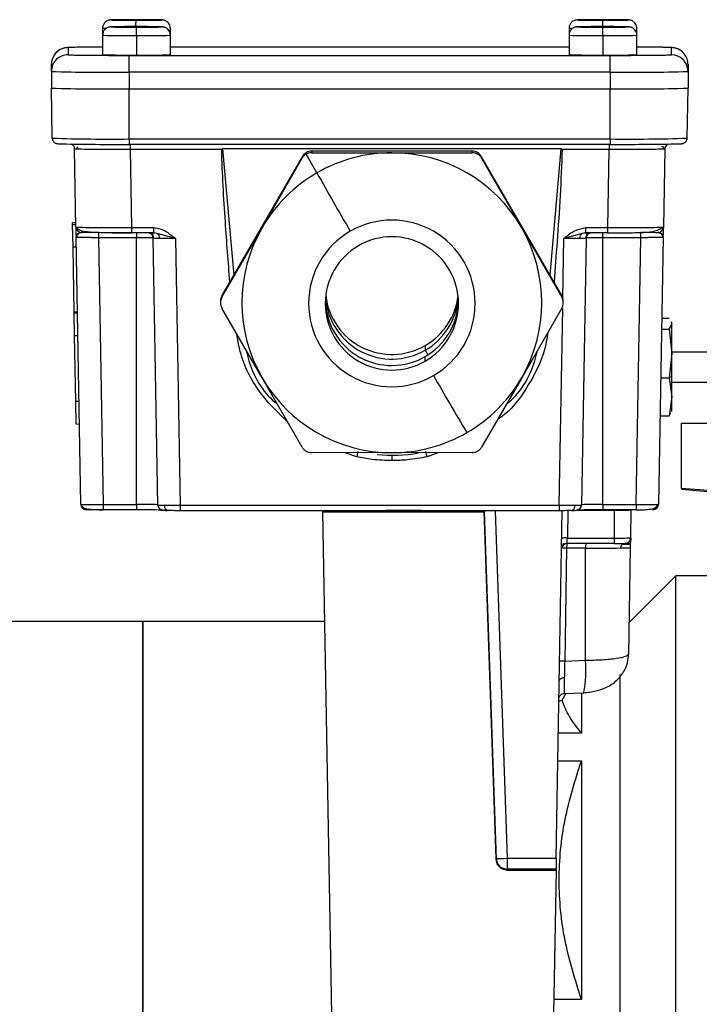
# Model space of a CAD drawing. Units: millimetres. Extents: x 4 to 416, y 4 to 293.
# Drawn here: x 196 to 200, y 57 to 63 of the extents above; entities that cross this region are included whole.
import ezdxf

# ---------------------------------------------------------------- set-up
doc = ezdxf.new("R2010")
doc.units = ezdxf.units.MM

msp = doc.modelspace()

# ---------------------------------------------------------------- linework, layer by layer
at = {"color": 7, "linetype": 'Continuous', "lineweight": 25}
for p, q in [((196.5034, 62.674), (196.5024, 62.6736)), ((196.5024, 62.6736), (196.5774, 62.6736)), ((196.5784, 62.674), (196.5034, 62.674)), ((196.5034, 62.674), (196.5038, 62.6736)), ((196.5774, 62.6736), (196.5755, 62.6728)), ((196.5755, 62.6728), (196.6129, 62.6728)), ((196.5774, 62.6728), (196.5774, 62.6736)), ((196.5803, 62.6748), (196.5784, 62.674)), ((196.5784, 62.674), (196.5784, 62.6728)), ((196.6178, 62.6747), (196.5803, 62.6748)), ((196.5803, 62.6728), (196.5803, 62.6748)), ((196.6129, 62.6728), (196.6149, 62.6736)), ((196.6149, 62.6736), (196.6899, 62.6736)), ((196.6159, 62.674), (196.6178, 62.6747)), ((196.6908, 62.6739), (196.6159, 62.674)), ((196.6159, 62.6736), (196.6159, 62.674)), ((196.6899, 62.6736), (196.6908, 62.6739)), ((199.2029, 62.674), (199.1279, 62.674)), ((199.1279, 62.674), (199.1279, 62.6736)), ((199.1279, 62.674), (199.1283, 62.6736)), ((199.1279, 62.6736), (199.2029, 62.6736)), ((199.2404, 62.6748), (199.2029, 62.6748)), ((199.2029, 62.6748), (199.2029, 62.674)), ((199.2029, 62.674), (199.2029, 62.6736)), ((199.2029, 62.6736), (199.2029, 62.6728)), ((199.2029, 62.6728), (199.2404, 62.6728)), ((199.2216, 62.6363), (199.2216, 62.6723)), ((199.2404, 62.674), (199.2404, 62.6748)), ((199.3154, 62.674), (199.2404, 62.674)), ((199.2404, 62.6736), (199.2404, 62.674)), ((199.2404, 62.6728), (199.2404, 62.6736)), ((199.2404, 62.6736), (199.3154, 62.6736)), ((199.315, 62.6736), (199.3154, 62.674)), ((199.3154, 62.6736), (199.3154, 62.674)), ((196.406, 62.6269), (196.406, 62.5879)), ((196.5779, 62.635), (196.5029, 62.635)), ((196.5029, 62.635), (196.5029, 62.6346)), ((196.5029, 62.635), (196.5033, 62.6346)), ((196.5029, 62.6346), (196.5779, 62.6346)), ((196.6154, 62.6358), (196.5779, 62.6358)), ((196.5779, 62.6358), (196.5779, 62.635)), ((196.5779, 62.635), (196.5779, 62.6346)), ((196.5779, 62.6346), (196.5779, 62.6338)), ((196.5779, 62.6338), (196.6154, 62.6338)), ((196.5966, 62.5859), (196.5966, 62.6333)), ((196.6154, 62.635), (196.6154, 62.6358)), ((196.6904, 62.635), (196.6154, 62.635)), ((196.6154, 62.6346), (196.6154, 62.635)), ((196.6154, 62.6338), (196.6154, 62.6346)), ((196.6154, 62.6346), (196.6904, 62.6346)), ((196.69, 62.6346), (196.6904, 62.635)), ((196.6904, 62.6346), (196.6904, 62.635)), ((196.7873, 62.5879), (196.7873, 62.6269)), ((199.031, 62.6269), (199.031, 62.5879)), ((199.2029, 62.635), (199.1279, 62.635)), ((199.1279, 62.635), (199.1279, 62.6346)), ((199.1279, 62.635), (199.1283, 62.6346)), ((199.1279, 62.6346), (199.2029, 62.6346)), ((199.2404, 62.6358), (199.2029, 62.6358)), ((199.2029, 62.6358), (199.2029, 62.635)), ((199.2029, 62.635), (199.2029, 62.6346)), ((199.2029, 62.6346), (199.2029, 62.6338)), ((199.2029, 62.6338), (199.2404, 62.6338)), ((199.2216, 62.5859), (199.2216, 62.6333)), ((199.2404, 62.635), (199.2404, 62.6358)), ((199.3154, 62.635), (199.2404, 62.635)), ((199.2404, 62.6346), (199.2404, 62.635)), ((199.2404, 62.6338), (199.2404, 62.6346)), ((199.2404, 62.6346), (199.3154, 62.6346)), ((199.315, 62.6346), (199.3154, 62.635)), ((199.3154, 62.6346), (199.3154, 62.635)), ((199.4123, 62.5879), (199.4123, 62.6269)), ((196.406, 62.5879), (196.406, 62.4785)), ((196.5966, 62.5859), (196.5966, 62.4766)), ((196.7873, 62.4785), (196.7873, 62.5879)), ((199.031, 62.5879), (199.031, 62.4785)), ((199.2216, 62.5859), (199.2216, 62.4766)), ((199.4123, 62.4785), (199.4123, 62.5879)), ((196.2114, 62.518), (196.2114, 62.4781)), ((199.031, 62.5215), (196.7873, 62.5215)), ((199.6068, 62.4781), (199.6068, 62.518)), ((196.1177, 62.3844), (196.1177, 62.4242)), ((196.5552, 62.3798), (196.5552, 62.4745)), ((196.5552, 62.4745), (199.263, 62.4745)), ((199.263, 62.3798), (199.263, 62.4745)), ((199.7006, 62.4242), (199.7006, 62.3844)), ((196.1177, 62.3844), (196.1177, 62.2906)), ((199.263, 62.3798), (196.5552, 62.3798)), ((196.5552, 62.3798), (196.5552, 62.2861)), ((199.263, 62.3798), (199.263, 62.2861)), ((199.7006, 62.3844), (199.7006, 62.2906)), ((196.1226, 62.0088), (196.1177, 62.2906)), ((196.5552, 62.2861), (199.263, 62.2861)), ((196.5552, 62.0043), (196.5552, 62.2861)), ((199.263, 62.0043), (199.263, 62.2861)), ((199.6957, 62.0088), (199.7006, 62.2906)), ((196.5552, 62.0043), (199.263, 62.0043)), ((196.5552, 62.0043), (196.5552, 61.974)), ((199.263, 62.0043), (199.263, 61.974)), ((196.2563, 61.509), (196.2487, 61.9475)), ((196.2693, 61.9607), (196.2547, 61.947)), ((199.263, 61.974), (196.5552, 61.974)), ((196.5611, 61.974), (196.5611, 61.9443)), ((197.0762, 61.9443), (196.5611, 61.9443)), ((196.5611, 61.9443), (196.5688, 61.5058)), ((198.9868, 61.9495), (197.0815, 61.9495)), ((197.0815, 61.9495), (197.1438, 61.2375)), ((197.5831, 61.9359), (197.5831, 61.9272)), ((198.4852, 61.9359), (197.5831, 61.9359)), ((197.5831, 61.9272), (198.0341, 61.9268)), ((198.0341, 61.9268), (198.4852, 61.9272)), ((198.4852, 61.9272), (198.4852, 61.9359)), ((198.9245, 61.2375), (198.9868, 61.9495)), ((199.2571, 61.9443), (198.9921, 61.9443)), ((199.2495, 61.5058), (199.2571, 61.9443)), ((199.2571, 61.974), (199.2571, 61.9443)), ((199.5696, 61.9475), (199.5619, 61.509)), ((199.5696, 61.9475), (199.5633, 61.947)), ((197.5289, 61.9047), (197.0779, 61.1234)), ((197.3034, 61.505), (197.5289, 61.8959)), ((197.5289, 61.8959), (197.5289, 61.9047)), ((197.6123, 61.8138), (197.5518, 61.9189)), ((198.5393, 61.9047), (198.5393, 61.8959)), ((198.9904, 61.1234), (198.5393, 61.9047)), ((198.5393, 61.8959), (198.7648, 61.505)), ((196.2559, 61.5333), (196.2375, 61.5326)), ((196.2375, 61.5213), (196.2375, 61.5326)), ((196.2561, 61.522), (196.2375, 61.5213)), ((196.2398, 61.3957), (196.2375, 61.5213)), ((196.2563, 61.509), (196.2626, 61.5083)), ((196.5688, 61.5058), (196.6918, 61.5058)), ((196.5688, 61.5058), (196.5688, 61.4754)), ((196.6918, 61.5058), (196.6918, 61.4754)), ((197.0779, 61.1147), (197.3034, 61.505)), ((198.7648, 61.505), (198.9904, 61.1147)), ((199.1265, 61.5058), (199.2495, 61.5058)), ((199.1265, 61.4754), (199.1265, 61.5058)), ((199.2495, 61.4754), (199.2495, 61.5058)), ((196.2574, 61.4502), (196.2581, 61.4556)), ((196.2836, 59.9494), (196.2574, 61.4502)), ((196.3824, 61.4793), (196.3824, 61.4489)), ((196.5967, 61.4489), (196.3824, 61.4489)), ((196.3824, 61.4489), (196.4086, 59.9481)), ((196.6918, 61.4754), (196.5688, 61.4754)), ((196.5967, 61.4754), (196.5967, 61.4489)), ((196.5967, 59.9481), (196.5967, 61.4489)), ((196.7172, 59.9449), (196.691, 61.4457)), ((196.7133, 61.4733), (196.6918, 61.4754)), ((196.8159, 61.4444), (196.7133, 61.4733)), ((196.8159, 61.4444), (196.8421, 59.9436)), ((198.9965, 61.1089), (199.0023, 61.4444)), ((199.1049, 61.4733), (199.0023, 61.4444)), ((199.1273, 61.4457), (199.1011, 59.9449)), ((199.1265, 61.4754), (199.1049, 61.4733)), ((199.2495, 61.4754), (199.1265, 61.4754)), ((199.2216, 61.4489), (199.2216, 61.4754)), ((199.2216, 59.9481), (199.2216, 61.4489)), ((199.4359, 61.4489), (199.2216, 61.4489)), ((199.4097, 59.9481), (199.4359, 61.4489)), ((199.4359, 61.4489), (199.4359, 61.4787)), ((199.5609, 61.4502), (199.5347, 59.9494)), ((199.5601, 61.4556), (199.5609, 61.4502)), ((196.2584, 61.3951), (196.2398, 61.3957)), ((196.2463, 61.0294), (196.2399, 61.3957)), ((197.0779, 61.1234), (197.0779, 61.1147)), ((198.9904, 61.1147), (198.9904, 61.1234)), ((197.0695, 61.0922), (197.0695, 61.0835)), ((197.3034, 60.6612), (197.0779, 61.0522)), ((198.9904, 61.0522), (198.7648, 60.6612)), ((198.9761, 59.9436), (198.9954, 61.0503)), ((198.9987, 61.0835), (198.9987, 61.0922)), ((196.2647, 61.03), (196.2463, 61.0294)), ((196.2463, 61.0239), (196.2463, 61.0294)), ((196.2648, 61.0245), (196.2463, 61.0239)), ((196.2485, 60.8976), (196.2463, 61.0239)), ((199.5529, 60.996), (199.5951, 60.996)), ((199.5519, 60.9351), (199.5951, 60.9351)), ((199.6091, 60.9656), (199.5951, 60.9351)), ((199.5951, 60.9351), (199.6091, 60.7977)), ((199.6039, 60.9769), (199.6091, 60.9656)), ((199.6091, 60.9656), (199.6091, 60.9712)), ((199.6091, 60.7977), (199.6091, 60.9656)), ((196.2671, 60.897), (196.2485, 60.8976)), ((196.255, 60.5275), (196.2486, 60.8976)), ((198.2216, 60.8423), (198.2216, 60.8163)), ((198.2216, 60.8163), (198.2368, 60.7897)), ((198.2216, 60.7545), (198.2216, 60.7805)), ((199.6091, 60.7977), (199.5951, 60.6603)), ((199.8621, 60.8049), (199.6091, 60.8049)), ((199.6091, 60.6685), (199.6091, 60.7977)), ((197.5289, 60.271), (197.3034, 60.6612)), ((198.7648, 60.6612), (198.5393, 60.271)), ((199.5471, 60.6603), (199.5951, 60.6603)), ((199.6091, 60.6685), (199.5951, 60.6603)), ((199.5951, 60.6603), (199.6091, 60.5533)), ((199.6091, 60.5533), (199.6091, 60.6685)), ((199.6091, 60.6362), (199.8998, 60.6362)), ((199.6091, 60.5533), (199.5951, 60.4464)), ((199.6091, 60.4712), (199.6091, 60.5533)), ((196.2735, 60.5281), (196.255, 60.5275)), ((196.255, 60.5264), (196.255, 60.5275)), ((196.2735, 60.527), (196.255, 60.5264)), ((196.2572, 60.3995), (196.255, 60.5264)), ((199.5433, 60.4464), (199.5951, 60.4464)), ((199.5951, 60.4464), (199.6039, 60.4654)), ((196.2757, 60.3989), (196.2572, 60.3995)), ((199.6634, 60.4062), (199.8509, 60.4062)), ((199.6634, 60.403), (199.6634, 60.4062)), ((199.6634, 60.0384), (199.6634, 60.403)), ((200.3681, 60.403), (199.6634, 60.403)), ((198.0341, 60.2394), (197.5831, 60.2398)), ((197.8361, 60.2166), (197.7705, 60.2396)), ((198.4852, 60.2398), (198.0341, 60.2394)), ((198.0341, 60.225), (198.0341, 60.1947)), ((198.2935, 60.2396), (198.2322, 60.2166)), ((200.3681, 59.9842), (199.6634, 60.0384)), ((199.6634, 60.0334), (199.8509, 60.0168)), ((196.2836, 59.9494), (196.2861, 59.9491)), ((196.4086, 59.9481), (196.5967, 59.9481)), ((196.4086, 59.9481), (196.4086, 59.9178)), ((196.5967, 59.9481), (196.5967, 59.9178)), ((196.8421, 59.9436), (198.9761, 59.9436)), ((196.8421, 59.9436), (196.8421, 59.9133)), ((198.9761, 59.9436), (198.9761, 59.9133)), ((199.2216, 59.9481), (199.2216, 59.9178)), ((199.2216, 59.9481), (199.4097, 59.9481)), ((199.4097, 59.9481), (199.4097, 59.9178)), ((196.5967, 59.9178), (196.4086, 59.9178)), ((197.6443, 59.9133), (196.8421, 59.9133)), ((197.6443, 59.9133), (197.6443, 59.9059)), ((198.561, 59.9133), (197.6443, 59.9133)), ((197.6443, 59.9059), (197.6936, 57.0785)), ((197.6443, 59.9059), (198.553, 59.9059)), ((198.553, 59.9129), (198.553, 59.9059)), ((198.6213, 57.957), (198.553, 59.9129)), ((198.553, 59.9059), (198.6213, 57.9511)), ((198.9761, 59.9133), (198.561, 59.9133)), ((198.6155, 59.9133), (198.6837, 57.9577)), ((198.9589, 57.9577), (198.993, 59.9136)), ((199.0242, 59.9162), (199.0215, 59.7594)), ((199.0807, 59.9162), (199.2874, 59.9162)), ((199.3811, 59.9178), (199.2216, 59.9178)), ((199.2874, 59.7594), (199.2874, 59.9162)), ((199.3784, 59.7604), (199.3811, 59.9172)), ((199.3811, 59.9172), (199.3811, 59.9178)), ((199.4097, 59.9178), (199.3811, 59.9178)), ((199.2874, 59.729), (199.0204, 59.729)), ((199.0215, 59.7594), (199.2874, 59.7594)), ((199.2874, 59.729), (199.2874, 59.7594)), ((199.331, 59.7251), (199.3649, 59.7251)), ((199.3773, 59.7343), (199.3773, 59.7404)), ((199.0177, 59.7022), (199.0066, 59.0674)), ((199.1241, 59.7023), (199.0177, 59.7022)), ((199.1231, 59.0717), (199.1241, 59.7023)), ((199.3669, 59.107), (199.3773, 59.7051)), ((199.6321, 59.5465), (199.37, 59.2844)), ((199.37, 59.2842), (199.6321, 59.5464)), ((200.0869, 59.5465), (199.6321, 59.5465)), ((199.6321, 59.5464), (199.6321, 59.5465)), ((199.6321, 54.609), (199.6321, 59.5464)), ((200.0852, 59.5464), (199.6321, 59.5464)), ((196.6321, 59.2902), (192.4996, 59.2902)), ((197.655, 59.2902), (196.6321, 59.2902)), ((196.6321, 57.0777), (196.6321, 59.2902)), ((196.6321, 59.2902), (196.6321, 54.8652)), ((199.0066, 59.0674), (199.1231, 59.0717)), ((199.3196, 54.9215), (199.3196, 58.9925)), ((198.9915, 58.8472), (199.0154, 58.8859)), ((199.0046, 58.8855), (199.1137, 58.8895)), ((199.1009, 58.889), (199.1009, 58.6624)), ((198.9743, 58.8412), (198.9915, 58.8472)), ((199.1009, 58.6624), (198.9712, 58.6624)), ((198.9684, 58.5068), (199.1009, 58.5068)), ((199.1009, 58.5068), (199.1009, 57.1643)), ((198.6213, 57.9511), (198.6213, 57.957)), ((198.6837, 57.9577), (198.6837, 57.8967)), ((198.6837, 57.9577), (198.9589, 57.9577)), ((198.6837, 57.8967), (198.6837, 57.8908)), ((198.9578, 57.8967), (198.6837, 57.8967)), ((198.6837, 57.8908), (198.9578, 57.8908)), ((198.9578, 57.8908), (198.9436, 57.0785)), ((198.9578, 57.8908), (198.9578, 57.8967)), ((199.1009, 57.1643), (198.9451, 57.1643))]:
    msp.add_line(p, q, dxfattribs=at)
at = {"color": 7, "linetype": 'Continuous', "lineweight": 25, "flags": 128}
for points in [[(196.4664, 62.6744), (196.4653, 62.6744), (196.4529, 62.6738), (196.4598, 62.6733)], [(196.7379, 62.6735), (196.7403, 62.6737), (196.7308, 62.6743), (196.7295, 62.6744)], [(199.0894, 62.6744), (199.0888, 62.6744), (199.0779, 62.6738), (199.0821, 62.6734)], [(199.3627, 62.6735), (199.3654, 62.6738), (199.3544, 62.6744), (199.3233, 62.6748), (199.2766, 62.6752), (199.2216, 62.6753)], [(196.4235, 62.6261), (196.4081, 62.6266), (196.406, 62.6269)], [(196.4644, 62.6354), (196.4638, 62.6354), (196.4529, 62.6348), (196.4571, 62.6344)], [(196.7377, 62.6345), (196.7404, 62.6348), (196.7294, 62.6354), (196.6983, 62.6358), (196.6516, 62.6362), (196.5966, 62.6363)], [(199.0489, 62.6261), (199.0339, 62.6266), (199.031, 62.6269)], [(199.0894, 62.6354), (199.0888, 62.6354), (199.0779, 62.6348), (199.0821, 62.6344)], [(199.3627, 62.6345), (199.3654, 62.6348), (199.3544, 62.6354), (199.3233, 62.6358), (199.2766, 62.6362), (199.2216, 62.6363)], [(196.406, 62.5212), (196.3642, 62.5209), (196.3121, 62.5205), (196.3081, 62.5205)], [(199.0045, 58.9728), (198.9989, 58.9723), (198.9935, 58.9713), (198.9887, 58.9697), (198.9844, 58.9677), (198.9809, 58.9653), (198.9784, 58.9626), (198.9767, 58.9597), (198.9763, 58.9582)]]:
    msp.add_lwpolyline(points, dxfattribs=at)
at = {"color": 7, "linetype": 'Continuous', "lineweight": 25}
for centre, radius, start, end in [((196.5663, 67.8031), 5.1309, 268.8111, 270.2974), ((196.5812, 55.2325), 7.4428, 89.85292, 90.88444), ((196.8794, 62.6449), 0.2878, 174.5483, 181.69), ((196.6254, 67.4297), 4.7575, 269.6085, 271.3553), ((196.617, 55.9669), 6.7084, 89.03874, 90.14175), ((199.1919, 67.595), 4.9228, 268.7227, 270.3463), ((199.2036, 55.6693), 7.006, 89.85285, 90.93416), ((199.2528, 67.2729), 4.6008, 269.6124, 271.37), ((196.5669, 67.556), 4.9228, 268.7227, 270.3463), ((196.5786, 55.6303), 7.006, 89.85285, 90.93416), ((196.6278, 67.234), 4.6008, 269.6124, 271.37), ((199.1919, 67.556), 4.9228, 268.7227, 270.3463), ((199.2036, 55.6303), 7.006, 89.85285, 90.93416), ((199.2528, 67.234), 4.6008, 269.6124, 271.37), ((196.5398, 66.2872), 3.7017, 267.9289, 270.8799), ((196.6457, 67.0311), 4.4454, 269.3673, 271.8245), ((199.1648, 66.2872), 3.7017, 267.9289, 270.8799), ((199.2707, 67.0311), 4.4454, 269.3673, 271.8245), ((196.2114, 62.4242), 0.0938, 89.9995, 145.2807), ((196.2953, 61.1348), 1.3857, 89.4736, 93.472), ((199.4427, 58.4819), 4.0394, 87.6715, 90.4321), ((199.6068, 62.4242), 0.0938, 38.7574, 90.0004), ((199.6068, 62.4242), 0.0937, 0.0002, 38.7571), ((196.2114, 62.3844), 0.0937, 89.9985, 179.9985), ((196.2114, 62.4242), 0.0937, 145.2811, 179.9998), ((196.2477, 62.8958), 0.4192, 265.03, 269.8399), ((196.5136, 79.8677), 17.3932, 269.12032, 270.13709), ((196.5475, 66.9235), 4.4472, 268.1762, 270.6324), ((196.6535, 66.1761), 3.7, 269.1195, 272.0719), ((199.1725, 66.9235), 4.4472, 268.1762, 270.6324), ((199.2785, 66.1761), 3.7, 269.1195, 272.0719), ((199.3053, 79.6691), 17.1946, 269.85921, 270.89422), ((199.5718, 62.8776), 0.401, 270.2683, 275.018), ((199.6068, 62.3844), 0.0937, 0.0015, 90.0015), ((196.4458, 72.9034), 10.5242, 268.21307, 270.59547), ((199.3724, 72.9034), 10.5242, 269.40453, 271.78693), ((196.4458, 72.8097), 10.5242, 268.21307, 270.59547), ((199.3724, 72.8097), 10.5242, 269.40453, 271.78693), ((196.4471, 72.4096), 10.4059, 268.21307, 270.59547), ((199.3712, 72.4096), 10.4059, 269.40453, 271.78693), ((196.4802, 77.6028), 15.629, 268.89422, 270.27501), ((196.2174, 61.947), 0.0312, 1.0008, 66.9152), ((197.5831, 61.8734), 0.0625, 89.9994, 149.9979), ((198.0341, 61.083), 0.8438, 89.9999, 119.9985), ((198.0341, 61.083), 0.8438, 30.0021, 90.0006), ((198.4852, 61.8734), 0.0625, 30.0021, 90.0006), ((199.3137, 81.6175), 19.6436, 269.8521, 270.92166), ((199.6008, 61.947), 0.0312, 113.0848, 178.9992), ((198.0341, 61.0831), 0.8437, 119.9985, 149.9985), ((213.8919, 70.884), 18.6359, 209.12445, 210.28776), ((198.0341, 61.0792), 0.4687, 300.0002, 120.0025), ((196.2876, 61.5096), 0.0312, 181.0016, 270.0015), ((198.034, 61.0831), 0.8437, 149.9985, 210.0015), ((198.0341, 61.0792), 0.4687, 120.0002, 300.0025), ((198.0342, 61.0831), 0.8437, 329.9985, 30.0015), ((199.5307, 61.5096), 0.0312, 269.9985, 358.9984), ((196.6194, 58.9857), 2.4633, 88.3387, 90.5292), ((196.6597, 61.4451), 0.0312, 1.001, 75.5721), ((196.6954, 61.4465), 0.0322, 357.2125, 56.1828), ((198.0341, 61.0792), 0.375, 300.0001, 120.0026), ((199.1228, 61.4465), 0.0322, 123.8172, 182.7875), ((199.1585, 61.4451), 0.0312, 104.4283, 178.9987), ((199.1988, 58.9857), 2.4633, 89.4708, 91.6613), ((198.0341, 61.0792), 0.375, 120.0001, 300.0026), ((197.132, 61.0922), 0.0625, 149.9985, 179.9999), ((198.0341, 61.1411), 0.375, 184.7321, 300), ((198.0341, 61.1671), 0.375, 186.7281, 299.9999), ((198.0342, 61.167), 0.375, 299.998, 353.2736), ((198.0342, 61.141), 0.375, 299.9979, 355.2697), ((198.9362, 61.0922), 0.0625, 0.0001, 30.0015), ((198.0341, 61.1052), 0.375, 181.9889, 300.0001), ((198.0342, 61.1052), 0.375, 299.9979, 358.013), ((198.0341, 61.0832), 0.8438, 210.0021, 270.0006), ((213.4181, 69.3114), 17.4392, 209.69148, 210.91241), ((198.0342, 61.0831), 0.8437, 299.9985, 329.9985), ((198.0341, 61.0832), 0.8438, 269.9999, 299.9985), ((199.0655, 59.9488), 1.2582, 166.3275, 167.7119), ((198.0341, 61.1001), 0.875, 264.5104, 279.8507), ((197.0028, 59.9488), 1.2582, 12.2881, 13.6725), ((196.3148, 59.95), 0.0312, 181.0016, 270.0015), ((196.6263, 56.9336), 3.0147, 88.2736, 90.5632), ((196.7484, 59.9455), 0.0312, 181.0016, 270.0015), ((196.7809, 59.9404), 0.0273, 172.8409, 259.4419), ((199.0374, 59.9404), 0.0273, 280.5581, 7.1591), ((199.0699, 59.9455), 0.0312, 269.9985, 358.9984), ((199.192, 56.9336), 3.0147, 89.4368, 91.7264), ((199.5034, 59.95), 0.0312, 269.9985, 358.9984), ((196.6161, 52.5674), 7.3504, 89.06545, 90.15129), ((198.0999, 50.6484), 9.2658, 88.35725, 91.64275), ((198.0999, 69.1723), 9.2658, 268.35725, 271.64275), ((199.2022, 52.5674), 7.3504, 89.84871, 90.93455), ((199.3108, 62.171), 2.2549, 269.4045, 271.7869), ((199.0204, 59.6978), 0.0312, 89.9985, 175.6645), ((199.0204, 59.7013), 0.0312, 121.9423, 174.1044), ((199.0086, 59.4543), 0.3054, 87.5872, 93.444), ((199.2033, 59.7056), 0.1856, 172.6666, 181.0585), ((199.3135, 59.7056), 0.1895, 172.8863, 181.0039), ((199.3101, 61.9484), 2.1891, 269.4045, 271.7869), ((199.2908, 63.7933), 4.0643, 269.9511, 270.5691), ((199.3471, 59.7609), 0.0312, 313.79, 358.9996), ((199.0062, 59.3995), 0.3029, 87.8269, 93.2023), ((199.1265, 76.3886), 16.6863, 269.99174, 270.67183), ((198.9951, 58.7636), 0.304, 87.8335, 93.1892), ((198.562, 59.0094), 0.5645, 347.74, 6.3337), ((198.6459, 58.5957), 0.6391, 267.7947, 273.3967), ((198.6837, 57.9592), 0.0625, 182.0016, 270.0015)]:
    msp.add_arc(centre, radius, start, end, dxfattribs=at)
for points, knots in [([(196.4673, 62.6744), (196.4635, 62.6743), (196.4547, 62.6741), (196.4524, 62.6741), (196.4458, 62.6733), (196.4397, 62.6721), (196.4304, 62.6687), (196.4189, 62.6606), (196.4098, 62.6472), (196.4053, 62.6347), (196.4064, 62.628), (196.4066, 62.6268)], [0, 0, 0, 0, 0.174343, 0.403026, 0.453408, 0.496982, 0.578672, 0.694229, 0.833785, 0.970116, 1, 1, 1, 1]), ([(196.7867, 62.6271), (196.7864, 62.6321), (196.786, 62.6419), (196.7792, 62.6541), (196.771, 62.663), (196.7626, 62.6685), (196.7553, 62.6716), (196.7498, 62.6729), (196.7465, 62.6735), (196.744, 62.6737), (196.7405, 62.674), (196.7376, 62.6742), (196.7315, 62.6743), (196.7291, 62.6743)], [0, 0, 0, 0, 0.127181, 0.249457, 0.350483, 0.43602, 0.506312, 0.557646, 0.592551, 0.629894, 0.693705, 0.879082, 1, 1, 1, 1]), ([(199.0902, 62.6743), (199.0867, 62.6742), (199.0782, 62.674), (199.0773, 62.6744), (199.0669, 62.6726), (199.0593, 62.6703), (199.0489, 62.6646), (199.0386, 62.654), (199.0317, 62.6402), (199.0317, 62.6308), (199.0317, 62.6269)], [0, 0, 0, 0, 0.173534, 0.416994, 0.463562, 0.532618, 0.620596, 0.764727, 0.902473, 1, 1, 1, 1]), ([(199.4116, 62.6269), (199.4118, 62.6287), (199.4125, 62.6359), (199.4083, 62.6473), (199.4008, 62.6584), (199.3923, 62.6657), (199.3843, 62.6701), (199.3776, 62.6723), (199.3731, 62.6732), (199.3704, 62.6736), (199.3678, 62.6739), (199.3626, 62.6742), (199.3508, 62.6745), (199.3193, 62.6749), (199.2737, 62.6752), (199.2387, 62.6753), (199.2216, 62.6753)], [0, 0, 0, 0, 0.019048, 0.075895, 0.12139, 0.159745, 0.191971, 0.217581, 0.234836, 0.248531, 0.266779, 0.304459, 0.455547, 0.634225, 0.822284, 1, 1, 1, 1]), ([(196.4652, 62.6353), (196.4617, 62.6352), (196.4532, 62.635), (196.4523, 62.6354), (196.4419, 62.6336), (196.4343, 62.6313), (196.4239, 62.6256), (196.4136, 62.615), (196.4067, 62.6012), (196.4067, 62.5918), (196.4067, 62.5879)], [0, 0, 0, 0, 0.173534, 0.416994, 0.463562, 0.532618, 0.620596, 0.764727, 0.902473, 1, 1, 1, 1]), ([(196.7866, 62.5879), (196.7868, 62.5897), (196.7875, 62.5969), (196.7833, 62.6083), (196.7758, 62.6195), (196.7673, 62.6267), (196.7593, 62.6311), (196.7526, 62.6333), (196.7481, 62.6342), (196.7454, 62.6346), (196.7428, 62.6349), (196.7376, 62.6352), (196.7258, 62.6355), (196.6943, 62.6359), (196.6487, 62.6362), (196.6137, 62.6363), (196.5966, 62.6363)], [0, 0, 0, 0, 0.019048, 0.075895, 0.12139, 0.159745, 0.191971, 0.217581, 0.234836, 0.248531, 0.266779, 0.304459, 0.455547, 0.634225, 0.822284, 1, 1, 1, 1]), ([(199.0902, 62.6353), (199.0867, 62.6352), (199.0782, 62.635), (199.0773, 62.6354), (199.0669, 62.6336), (199.0593, 62.6313), (199.0489, 62.6256), (199.0386, 62.615), (199.0317, 62.6012), (199.0317, 62.5918), (199.0317, 62.5879)], [0, 0, 0, 0, 0.1735344, 0.4169944, 0.4635615, 0.5326177, 0.6205959, 0.7647269, 0.9024727, 1, 1, 1, 1]), ([(199.4116, 62.5879), (199.4118, 62.5897), (199.4125, 62.5969), (199.4083, 62.6083), (199.4008, 62.6195), (199.3923, 62.6267), (199.3843, 62.6311), (199.3776, 62.6333), (199.3731, 62.6342), (199.3704, 62.6346), (199.3678, 62.6349), (199.3626, 62.6352), (199.3508, 62.6355), (199.3193, 62.6359), (199.2737, 62.6362), (199.2387, 62.6363), (199.2216, 62.6363)], [0, 0, 0, 0, 0.0190481, 0.0758949, 0.1213901, 0.1597454, 0.1919711, 0.2175811, 0.2348358, 0.2485311, 0.2667787, 0.3044594, 0.4555466, 0.6342247, 0.8222843, 1, 1, 1, 1]), ([(196.3081, 62.5204), (196.3043, 62.5204), (196.2794, 62.5202), (196.247, 62.5196), (196.2199, 62.519), (196.2085, 62.5183), (196.1998, 62.5176), (196.1869, 62.5151), (196.1716, 62.5098), (196.1516, 62.4984), (196.1408, 62.485), (196.1347, 62.4774)], [0, 0, 0, 0, 0.045992, 0.300427, 0.55744, 0.68782, 0.758147, 0.790286, 0.843198, 0.910627, 1, 1, 1, 1]), ([(199.6799, 62.4829), (199.6748, 62.4885), (199.6653, 62.4988), (199.6487, 62.5087), (199.6346, 62.5141), (199.6247, 62.5164), (199.6186, 62.5174), (199.6132, 62.518), (199.6056, 62.5186), (199.5918, 62.5191), (199.56, 62.5199), (199.5072, 62.5205), (199.4559, 62.521), (199.4212, 62.5211), (199.4123, 62.5212)], [0, 0, 0, 0, 0.0513697, 0.0953801, 0.1310711, 0.1562179, 0.1755274, 0.1997274, 0.2463909, 0.3709991, 0.5532449, 0.7459326, 0.9345652, 1, 1, 1, 1]), ([(196.1226, 62.0094), (196.123, 62.0053), (196.1238, 61.9982), (196.1291, 61.9898), (196.1347, 61.9844), (196.14, 61.9812), (196.1441, 61.9796), (196.1472, 61.9787), (196.1501, 61.9782), (196.1545, 61.9777), (196.1606, 61.9772), (196.1731, 61.9769), (196.1797, 61.9767)], [0, 0, 0, 0, 0.070598, 0.124403, 0.169819, 0.208612, 0.240669, 0.271672, 0.315368, 0.405775, 0.689077, 1, 1, 1, 1]), ([(199.6285, 61.9765), (199.6332, 61.9766), (199.6519, 61.9769), (199.6609, 61.9774), (199.6674, 61.978), (199.6719, 61.9788), (199.6772, 61.9807), (199.6835, 61.9841), (199.6901, 61.9906), (199.6948, 61.9996), (199.6954, 62.0063), (199.6957, 62.0094)], [0, 0, 0, 0, 0.15131, 0.603026, 0.725676, 0.780671, 0.811875, 0.849721, 0.898303, 0.952811, 1, 1, 1, 1]), ([(196.5611, 61.9443), (196.5398, 61.9443), (196.4978, 61.9444), (196.4196, 61.9447), (196.3346, 61.9454), (196.2778, 61.9462), (196.2524, 61.9469), (196.2499, 61.9473), (196.2487, 61.9475)], [0, 0, 0, 0, 0.130415, 0.257404, 0.5, 0.742593, 0.869582, 1, 1, 1, 1]), ([(197.0762, 61.9443), (197.0772, 61.9452), (197.0789, 61.947), (197.0807, 61.9487), (197.0815, 61.9495)], [0, 0, 0, 0, 0.559986, 1, 1, 1, 1]), ([(197.1219, 61.1996), (197.1134, 61.3125), (197.0998, 61.4929), (197.0831, 61.741), (197.0785, 61.8765), (197.0762, 61.9443)], [0, 0, 0, 0, 0.4550038, 0.727482, 1, 1, 1, 1]), ([(197.5831, 61.9272), (197.5776, 61.9268), (197.5667, 61.9261), (197.5568, 61.9213), (197.5518, 61.9189)], [0, 0, 0, 0, 0.499662, 1, 1, 1, 1]), ([(198.5393, 61.8959), (198.5362, 61.9005), (198.5301, 61.9095), (198.5168, 61.9194), (198.5015, 61.926), (198.4906, 61.9268), (198.4852, 61.9272)], [0, 0, 0, 0, 0.250548, 0.499586, 0.748918, 1, 1, 1, 1]), ([(198.9921, 61.9443), (198.9888, 61.8581), (198.9822, 61.6857), (198.9646, 61.4375), (198.9523, 61.2754), (198.9466, 61.1993)], [0, 0, 0, 0, 0.346646, 0.693325, 1, 1, 1, 1]), ([(198.9868, 61.9495), (198.9878, 61.9485), (198.9896, 61.9468), (198.9913, 61.945), (198.9921, 61.9443)], [0, 0, 0, 0, 0.560014, 1, 1, 1, 1]), ([(199.5633, 61.947), (199.5633, 61.9469), (199.5611, 61.9468), (199.539, 61.9462), (199.4842, 61.9454), (199.3986, 61.9447), (199.3205, 61.9444), (199.2784, 61.9443), (199.2571, 61.9443)], [0, 0, 0, 0, 0.00561, 0.150825, 0.428239, 0.705649, 0.850864, 1, 1, 1, 1]), ([(199.5636, 61.947), (199.5636, 61.9473), (199.5636, 61.9478), (199.5635, 61.9491), (199.5634, 61.9514), (199.5625, 61.9562), (199.5612, 61.9603), (199.5562, 61.9613), (199.5538, 61.9619)], [0, 0, 0, 0, 0.0169116, 0.0350549, 0.0776896, 0.1992846, 0.6193706, 1, 1, 1, 1]), ([(197.5518, 61.9189), (197.5473, 61.9158), (197.5381, 61.9096), (197.532, 61.9005), (197.5289, 61.8959)], [0, 0, 0, 0, 0.498254, 1, 1, 1, 1]), ([(196.2572, 61.4604), (196.257, 61.4735), (196.2565, 61.4999), (196.2564, 61.5068), (196.2563, 61.5103)], [0, 0, 0, 0, 0.497141, 1, 1, 1, 1]), ([(196.2623, 61.5083), (196.2624, 61.508), (196.2624, 61.5074), (196.2626, 61.5062), (196.2633, 61.5038), (196.2661, 61.4988), (196.2784, 61.4898), (196.3044, 61.4847), (196.3478, 61.4805), (196.3812, 61.4793), (196.3986, 61.4786)], [0, 0, 0, 0, 0.003736, 0.007744, 0.017158, 0.04395, 0.135663, 0.477443, 0.726281, 1, 1, 1, 1]), ([(196.2626, 61.5083), (196.2627, 61.5083), (196.2648, 61.508), (196.2869, 61.5073), (196.3417, 61.5064), (196.4273, 61.5059), (196.5054, 61.5057), (196.5475, 61.5057), (196.5688, 61.5058)], [0, 0, 0, 0, 0.0058, 0.150986, 0.42835, 0.705711, 0.850898, 1, 1, 1, 1]), ([(196.6918, 61.5058), (196.705, 61.5042), (196.7313, 61.5011), (196.7735, 61.4786), (196.7998, 61.4574), (196.8159, 61.4444)], [0, 0, 0, 0, 0.280094, 0.558887, 1, 1, 1, 1]), ([(199.0023, 61.4444), (199.0228, 61.4619), (199.0592, 61.493), (199.106, 61.5019), (199.1265, 61.5058)], [0, 0, 0, 0, 0.561783, 1, 1, 1, 1]), ([(199.2495, 61.5058), (199.2708, 61.5057), (199.3128, 61.5057), (199.391, 61.5059), (199.476, 61.5064), (199.5328, 61.5073), (199.5582, 61.5082), (199.5607, 61.5088), (199.5619, 61.509)], [0, 0, 0, 0, 0.130412, 0.2574, 0.5, 0.742597, 0.869586, 1, 1, 1, 1]), ([(199.2495, 61.4759), (199.2721, 61.4759), (199.3157, 61.476), (199.3928, 61.4767), (199.4678, 61.4792), (199.5305, 61.4868), (199.5481, 61.5017), (199.5559, 61.5083)], [0, 0, 0, 0, 0.16553, 0.31893, 0.590595, 0.818547, 1, 1, 1, 1]), ([(199.5619, 61.5103), (199.5619, 61.5089), (199.5619, 61.506), (199.5615, 61.4869), (199.5612, 61.4698), (199.5611, 61.4607)], [0, 0, 0, 0, 0.320842, 0.640195, 1, 1, 1, 1]), ([(196.2876, 61.4796), (196.2804, 61.477), (196.2643, 61.4711), (196.2599, 61.4576), (196.2574, 61.4502)], [0, 0, 0, 0, 0.44807, 1, 1, 1, 1]), ([(196.3824, 61.4489), (196.3739, 61.4489), (196.357, 61.449), (196.3258, 61.4492), (196.2918, 61.4495), (196.269, 61.4498), (196.2589, 61.45), (196.2579, 61.4501), (196.2574, 61.4502)], [0, 0, 0, 0, 0.130417, 0.257405, 0.5, 0.742587, 0.869578, 1, 1, 1, 1]), ([(196.2752, 61.4747), (196.2726, 61.474), (196.267, 61.4724), (196.2623, 61.4664), (196.2607, 61.4563), (196.2597, 61.45)], [0, 0, 0, 0, 0.232998, 0.519116, 1, 1, 1, 1]), ([(196.2957, 61.4776), (196.2951, 61.4776), (196.2876, 61.4773), (196.2804, 61.4767), (196.276, 61.4751), (196.2752, 61.4747)], [0, 0, 0, 0, 0.064357, 0.814345, 1, 1, 1, 1]), ([(196.2876, 61.4796), (196.3039, 61.4795), (196.3331, 61.4793), (196.3673, 61.4793), (196.3824, 61.4793)], [0, 0, 0, 0, 0.55998, 1, 1, 1, 1]), ([(196.3824, 61.4788), (196.3705, 61.4788), (196.3478, 61.4787), (196.3178, 61.4786), (196.3026, 61.4779), (196.2957, 61.4776)], [0, 0, 0, 0, 0.373222, 0.714871, 1, 1, 1, 1]), ([(196.3986, 61.4786), (196.4001, 61.4785), (196.4229, 61.4775), (196.4805, 61.4766), (196.5381, 61.4761), (196.5688, 61.4759)], [0, 0, 0, 0, 0.032549, 0.485046, 1, 1, 1, 1]), ([(196.5688, 61.4754), (196.5276, 61.4754), (196.4679, 61.4755), (196.4241, 61.4759), (196.4104, 61.476)], [0, 0, 0, 0, 0.689074, 1, 1, 1, 1]), ([(196.6988, 61.4745), (196.6958, 61.4745), (196.6896, 61.4746), (196.6859, 61.4737), (196.6845, 61.4719), (196.6858, 61.4685), (196.6885, 61.4629), (196.6912, 61.4551), (196.6915, 61.4487), (196.6916, 61.4456)], [0, 0, 0, 0, 0.160509, 0.323235, 0.472792, 0.612225, 0.745236, 0.874529, 1, 1, 1, 1]), ([(196.7276, 61.445), (196.7176, 61.4451), (196.7023, 61.4453), (196.6925, 61.4455), (196.6915, 61.4456), (196.691, 61.4457)], [0, 0, 0, 0, 0.485181, 0.739161, 1, 1, 1, 1]), ([(196.8159, 61.4444), (196.8074, 61.4444), (196.7907, 61.4445), (196.759, 61.4447), (196.74, 61.4449), (196.7276, 61.445)], [0, 0, 0, 0, 0.260839, 0.514819, 1, 1, 1, 1]), ([(199.0907, 61.445), (199.0782, 61.4449), (199.0592, 61.4447), (199.0276, 61.4445), (199.0108, 61.4444), (199.0023, 61.4444)], [0, 0, 0, 0, 0.4851815, 0.739161, 1, 1, 1, 1]), ([(199.1273, 61.4457), (199.1268, 61.4456), (199.1257, 61.4455), (199.1159, 61.4453), (199.1007, 61.4451), (199.0907, 61.445)], [0, 0, 0, 0, 0.260839, 0.514819, 1, 1, 1, 1]), ([(199.1267, 61.4456), (199.1267, 61.4467), (199.1268, 61.4491), (199.1276, 61.4538), (199.1293, 61.4593), (199.1316, 61.4646), (199.1332, 61.4687), (199.133, 61.4715), (199.1295, 61.4733), (199.1241, 61.4741), (199.1186, 61.4743), (199.1169, 61.4744)], [0, 0, 0, 0, 0.035596, 0.072639, 0.154358, 0.252267, 0.372227, 0.519166, 0.696933, 0.908349, 1, 1, 1, 1]), ([(199.5586, 61.45), (199.5586, 61.4512), (199.5587, 61.4537), (199.559, 61.4587), (199.5592, 61.4642), (199.5578, 61.4691), (199.5522, 61.4729), (199.5395, 61.4756), (199.5165, 61.4773), (199.4813, 61.4783), (199.4518, 61.4786), (199.4359, 61.4788)], [0, 0, 0, 0, 0.017209, 0.0369287, 0.0894117, 0.1650843, 0.2679145, 0.4008767, 0.5662168, 0.7655821, 1, 1, 1, 1]), ([(199.5609, 61.4502), (199.5604, 61.4501), (199.5594, 61.45), (199.5492, 61.4498), (199.5265, 61.4495), (199.4925, 61.4492), (199.4612, 61.449), (199.4444, 61.4489), (199.4359, 61.4489)], [0, 0, 0, 0, 0.130417, 0.257405, 0.5, 0.742587, 0.869578, 1, 1, 1, 1]), ([(199.5573, 61.4567), (199.5555, 61.4616), (199.5515, 61.4725), (199.5381, 61.4771), (199.5307, 61.4796)], [0, 0, 0, 0, 0.453426, 1, 1, 1, 1]), ([(197.0779, 61.1147), (197.0755, 61.1098), (197.0708, 61.1001), (197.0689, 61.0835), (197.0708, 61.067), (197.0755, 61.0572), (197.0779, 61.0522)], [0, 0, 0, 0, 0.250548, 0.499586, 0.748918, 1, 1, 1, 1]), ([(198.9904, 61.0522), (198.9927, 61.0572), (198.9975, 61.067), (198.9994, 61.0835), (198.9975, 61.1), (198.9927, 61.1098), (198.9904, 61.1147)], [0, 0, 0, 0, 0.250548, 0.499586, 0.748918, 1, 1, 1, 1]), ([(197.4469, 60.413), (197.3993, 60.459), (197.2919, 60.563), (197.1912, 60.7374), (197.1682, 60.8647), (197.16, 60.9099)], [0, 0, 0, 0, 0.338758, 0.765768, 1, 1, 1, 1]), ([(198.9122, 60.9167), (198.9065, 60.8818), (198.8893, 60.7766), (198.805, 60.6188), (198.7136, 60.4846), (198.6416, 60.4337), (198.6276, 60.4239)], [0, 0, 0, 0, 0.181597, 0.546607, 0.912264, 1, 1, 1, 1]), ([(197.2147, 60.8151), (197.2191, 60.7956), (197.244, 60.6869), (197.3093, 60.578), (197.3849, 60.5161), (197.3895, 60.5123)], [0, 0, 0, 0, 0.170193, 0.948893, 1, 1, 1, 1]), ([(198.6787, 60.5123), (198.6834, 60.5161), (198.759, 60.578), (198.8242, 60.6869), (198.8491, 60.7956), (198.8536, 60.8151)], [0, 0, 0, 0, 0.0511072, 0.829807, 1, 1, 1, 1]), ([(197.5289, 60.271), (197.532, 60.2665), (197.5381, 60.2575), (197.5515, 60.2477), (197.5667, 60.2411), (197.5776, 60.2402), (197.5831, 60.2398)], [0, 0, 0, 0, 0.250548, 0.499586, 0.748918, 1, 1, 1, 1]), ([(198.5164, 60.2482), (198.521, 60.2513), (198.5302, 60.2574), (198.5363, 60.2665), (198.5393, 60.271)], [0, 0, 0, 0, 0.498254, 1, 1, 1, 1]), ([(198.0341, 60.1947), (197.9968, 60.1958), (197.9302, 60.1979), (197.8648, 60.2109), (197.8361, 60.2166)], [0, 0, 0, 0, 0.559999, 1, 1, 1, 1]), ([(198.2322, 60.2166), (198.1955, 60.2095), (198.13, 60.197), (198.0634, 60.1954), (198.0341, 60.1947)], [0, 0, 0, 0, 0.5600008, 1, 1, 1, 1]), ([(198.4852, 60.2398), (198.4906, 60.2402), (198.5016, 60.2409), (198.5115, 60.2458), (198.5164, 60.2482)], [0, 0, 0, 0, 0.499662, 1, 1, 1, 1]), ([(196.286, 59.9491), (196.2861, 59.9479), (196.2863, 59.9454), (196.288, 59.9404), (196.2947, 59.9314), (196.3126, 59.9241), (196.3422, 59.9205), (196.377, 59.9188), (196.3977, 59.9184), (196.4086, 59.9182)], [0, 0, 0, 0, 0.021892, 0.046899, 0.112261, 0.316732, 0.615548, 0.79771, 1, 1, 1, 1]), ([(196.2861, 59.9491), (196.2861, 59.9491), (196.287, 59.949), (196.2958, 59.9487), (196.3178, 59.9483), (196.352, 59.9481), (196.3832, 59.9481), (196.4001, 59.9481), (196.4086, 59.9481)], [0, 0, 0, 0, 0.005793, 0.150978, 0.428348, 0.70571, 0.850898, 1, 1, 1, 1]), ([(196.7172, 59.9449), (196.7177, 59.9448), (196.7187, 59.9446), (196.7285, 59.9441), (196.7438, 59.9439), (196.7538, 59.9438)], [0, 0, 0, 0, 0.260822, 0.514798, 1, 1, 1, 1]), ([(196.7178, 59.9448), (196.7178, 59.9436), (196.718, 59.9413), (196.7191, 59.9366), (196.7216, 59.931), (196.7261, 59.9256), (196.7347, 59.9196), (196.749, 59.9155), (196.7637, 59.9145), (196.7718, 59.914)], [0, 0, 0, 0, 0.037781, 0.077069, 0.163043, 0.262785, 0.378176, 0.656978, 1, 1, 1, 1]), ([(196.7538, 59.9438), (196.7662, 59.9437), (196.7853, 59.9435), (196.8169, 59.9435), (196.8336, 59.9436), (196.8421, 59.9436)], [0, 0, 0, 0, 0.485202, 0.739178, 1, 1, 1, 1]), ([(198.9761, 59.9436), (198.9846, 59.9436), (199.0014, 59.9435), (199.033, 59.9435), (199.052, 59.9437), (199.0645, 59.9438)], [0, 0, 0, 0, 0.260822, 0.514798, 1, 1, 1, 1]), ([(199.0465, 59.914), (199.0571, 59.914), (199.0731, 59.914), (199.0915, 59.9248), (199.0987, 59.9352), (199.0999, 59.9416), (199.1005, 59.9448)], [0, 0, 0, 0, 0.495829, 0.743411, 0.87229, 1, 1, 1, 1]), ([(199.0645, 59.9438), (199.0745, 59.9439), (199.0897, 59.9441), (199.0995, 59.9446), (199.1006, 59.9448), (199.1011, 59.9449)], [0, 0, 0, 0, 0.4852018, 0.7391784, 1, 1, 1, 1]), ([(199.4097, 59.9481), (199.4182, 59.9481), (199.435, 59.9481), (199.4663, 59.9481), (199.5003, 59.9483), (199.523, 59.9487), (199.5332, 59.9491), (199.5342, 59.9493), (199.5347, 59.9494)], [0, 0, 0, 0, 0.130408, 0.257395, 0.5, 0.742597, 0.869586, 1, 1, 1, 1]), ([(199.4097, 59.9182), (199.4249, 59.9183), (199.4537, 59.9185), (199.4908, 59.9209), (199.5151, 59.9284), (199.5281, 59.9391), (199.5309, 59.9458), (199.5323, 59.9491)], [0, 0, 0, 0, 0.288285, 0.546816, 0.784956, 0.896544, 1, 1, 1, 1]), ([(196.4086, 59.9178), (196.3953, 59.9178), (196.3676, 59.9178), (196.3362, 59.9181), (196.3179, 59.9184), (196.3158, 59.9186), (196.3148, 59.9187)], [0, 0, 0, 0, 0.270275, 0.562425, 0.789722, 1, 1, 1, 1]), ([(196.7759, 59.9135), (196.7672, 59.9137), (196.7516, 59.9139), (196.7494, 59.9141), (196.7484, 59.9142)], [0, 0, 0, 0, 0.559979, 1, 1, 1, 1]), ([(196.8421, 59.9133), (196.8282, 59.9133), (196.8034, 59.9133), (196.7843, 59.9135), (196.7759, 59.9135)], [0, 0, 0, 0, 0.560019, 1, 1, 1, 1]), ([(198.553, 59.9129), (198.5534, 59.913), (198.5542, 59.9131), (198.5589, 59.9132), (198.561, 59.9133)], [0, 0, 0, 0, 0.542809, 1, 1, 1, 1]), ([(199.0424, 59.9135), (199.0314, 59.9135), (199.0118, 59.9133), (198.987, 59.9133), (198.9761, 59.9133)], [0, 0, 0, 0, 0.559979, 1, 1, 1, 1]), ([(198.9942, 59.7255), (198.9952, 59.7253), (198.9972, 59.7248), (199.003, 59.7271), (199.011, 59.7294), (199.0173, 59.7296), (199.0204, 59.7296)], [0, 0, 0, 0, 0.226672, 0.476726, 0.735244, 1, 1, 1, 1]), ([(199.0204, 59.729), (199.0204, 59.7293), (199.0205, 59.7299), (199.0207, 59.7344), (199.0208, 59.74), (199.021, 59.7455), (199.0212, 59.7521), (199.0214, 59.7569), (199.0215, 59.7594)], [0, 0, 0, 0, 0.200051, 0.432919, 0.562266, 0.699899, 0.845811, 1, 1, 1, 1]), ([(199.3221, 59.7034), (199.3223, 59.7054), (199.3228, 59.7095), (199.3247, 59.7153), (199.3273, 59.7206), (199.3298, 59.7236), (199.331, 59.7251)], [0, 0, 0, 0, 0.249977, 0.499964, 0.749969, 1, 1, 1, 1]), ([(199.3308, 59.7293), (199.334, 59.7293), (199.3431, 59.7294), (199.3459, 59.7294), (199.3506, 59.7298), (199.3539, 59.7303), (199.3595, 59.732), (199.3651, 59.7347), (199.3678, 59.7378), (199.3685, 59.7387)], [0, 0, 0, 0, 0.218459, 0.605644, 0.659657, 0.70847, 0.799552, 0.946227, 1, 1, 1, 1]), ([(199.3394, 59.7285), (199.3483, 59.7286), (199.3725, 59.729), (199.3754, 59.7295), (199.3773, 59.7298)], [0, 0, 0, 0, 0.36675, 1, 1, 1, 1]), ([(199.3649, 59.7251), (199.3659, 59.7251), (199.3766, 59.725), (199.377, 59.7303), (199.3774, 59.7352)], [0, 0, 0, 0, 0.0882639, 1, 1, 1, 1]), ([(199.3773, 59.7051), (199.3773, 59.7105), (199.3772, 59.7205), (199.3774, 59.7306), (199.3774, 59.7352)], [0, 0, 0, 0, 0.534526, 1, 1, 1, 1]), ([(199.3782, 59.759), (199.3782, 59.7559), (199.378, 59.748), (199.3776, 59.74), (199.3774, 59.7352)], [0, 0, 0, 0, 0.391931, 1, 1, 1, 1]), ([(199.1139, 58.8895), (199.1256, 58.8904), (199.1484, 58.8921), (199.1913, 58.9007), (199.2458, 58.9195), (199.2995, 58.9532), (199.3414, 59.007), (199.3625, 59.0585), (199.3654, 59.0903), (199.3669, 59.107)], [0, 0, 0, 0, 0.0935518, 0.1826408, 0.340553, 0.5553792, 0.7399816, 0.8637197, 1, 1, 1, 1]), ([(199.1231, 59.0717), (199.1548, 59.0725), (199.2201, 59.0742), (199.3004, 59.0824), (199.3561, 59.0938), (199.3633, 59.1026), (199.3669, 59.107)], [0, 0, 0, 0, 0.2423162, 0.4999159, 0.7499912, 1, 1, 1, 1]), ([(199.0066, 59.0674), (199.0062, 59.0504), (199.0054, 59.017), (199.0048, 58.9874), (199.0045, 58.9728)], [0, 0, 0, 0, 0.506294, 1, 1, 1, 1]), ([(199.0045, 58.9728), (199.0043, 58.9558), (199.0038, 58.921), (199.0037, 58.8889), (199.0043, 58.8869), (199.0046, 58.8859)], [0, 0, 0, 0, 0.322098, 0.658953, 1, 1, 1, 1]), ([(198.9754, 58.8656), (198.9754, 58.8654), (198.9756, 58.8637), (198.9767, 58.8671), (198.9804, 58.8729), (198.9829, 58.8759), (198.9849, 58.8779), (198.9871, 58.8797), (198.9902, 58.8818), (198.9963, 58.8846), (199.0011, 58.8851), (199.0044, 58.8855)], [0, 0, 0, 0, 0.073896, 0.47339, 0.598033, 0.644766, 0.684971, 0.72178, 0.757827, 0.833223, 1, 1, 1, 1]), ([(199.1009, 58.6624), (199.0764, 58.693), (199.0281, 58.7535), (199.0036, 58.8162), (198.9915, 58.8472)], [0, 0, 0, 0, 0.505526, 1, 1, 1, 1]), ([(198.6837, 57.8908), (198.6751, 57.8918), (198.6571, 57.894), (198.6364, 57.9102), (198.624, 57.9304), (198.6222, 57.9444), (198.6213, 57.9511)], [0, 0, 0, 0, 0.270681, 0.562292, 0.789283, 1, 1, 1, 1]), ([(198.9589, 57.9577), (198.9587, 57.949), (198.9584, 57.9311), (198.958, 57.9108), (198.9578, 57.8989), (198.9578, 57.8974), (198.9578, 57.8967)], [0, 0, 0, 0, 0.270718, 0.56234, 0.789313, 1, 1, 1, 1])]:
    msp.add_open_spline(points, degree=3, knots=knots, dxfattribs=at)
for points in [[(199.3221, 59.7034), (199.338, 59.7037), (199.3699, 59.7042), (199.3748, 59.7048), (199.3773, 59.7051)], [(199.1009, 57.1643), (199.0661, 57.2738), (198.9965, 57.4928), (198.9655, 57.8355), (198.9965, 58.1783), (199.0661, 58.3973), (199.1009, 58.5068)]]:
    msp.add_open_spline(points, degree=3, dxfattribs=at)

doc.saveas('drawing.dxf')
